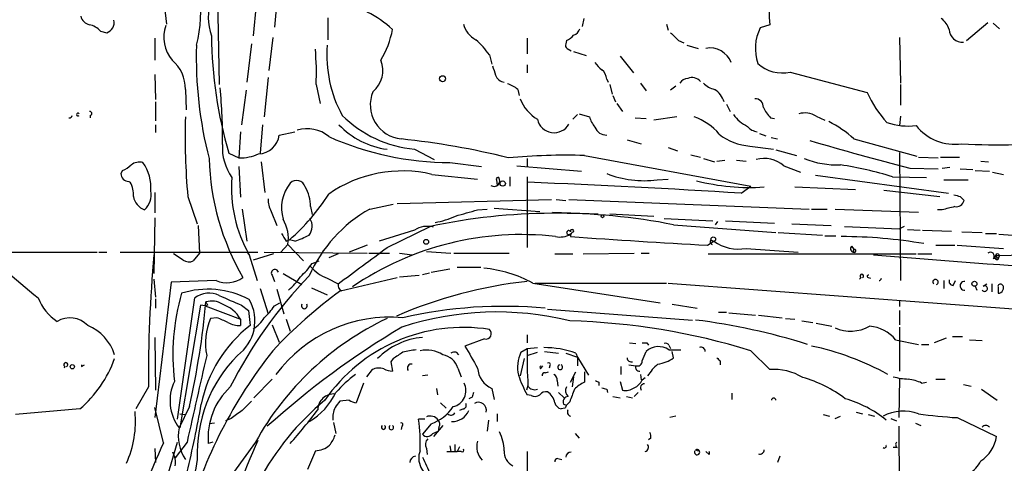
# Model space of a CAD drawing. Extents: x 3 to 894, y 10 to 879.
# Drawn here: x 114 to 220, y 192 to 240 of the extents above; entities that cross this region are included whole.
import ezdxf

# ---------------------------------------------------------------- set-up
doc = ezdxf.new("R2010")
doc.units = 0
doc.header["$MEASUREMENT"] = 0
doc.layers.add('MAIN', color=5, linetype='CONTINUOUS')

msp = doc.modelspace()

# ---------------------------------------------------------------- linework, layer by layer
at = {"layer": 'MAIN'}
for p, q in [((135.2973, 253.4919), (135.7207, 233.0026)), ((141.986, 242.7393), (141.6473, 239.1833)), ((129.7093, 242.3159), (130.048, 239.5219)), ((139.7, 241.6386), (139.3613, 238.2519)), ((147.4047, 240.1993), (147.4047, 237.8286)), ((174.9213, 240.1146), (174.752, 239.2679)), ((183.8113, 239.5219), (183.9807, 238.8446)), ((194.9027, 239.4373), (193.8867, 239.0986)), ((216.0693, 237.7439), (218.3553, 239.6913)), ((218.948, 239.6066), (219.6253, 239.0139)), ((122.936, 238.7599), (123.6133, 238.5906)), ((128.778, 237.9979), (128.778, 235.6273)), ((139.192, 237.4053), (138.684, 233.2566)), ((141.478, 238.0826), (141.0547, 234.5266)), ((168.8253, 237.9979), (168.8253, 236.3046)), ((173.0587, 237.7439), (172.974, 237.4053)), ((185.0813, 237.7439), (185.674, 237.4899)), ((186.0127, 237.2359), (187.198, 236.8973)), ((208.8727, 238.0826), (208.9573, 233.1719)), ((164.7613, 236.2199), (165.0153, 235.2039)), ((173.1433, 236.8973), (173.5667, 236.6433)), ((173.8207, 236.5586), (175.1753, 236.1353)), ((168.8253, 235.1193), (168.8253, 234.2726)), ((178.816, 236.0506), (180.2553, 234.2726)), ((128.778, 234.1033), (128.8627, 231.3939)), ((197.104, 234.3573), (205.4013, 232.1559)), ((140.97, 233.7646), (140.5467, 229.5313)), ((146.1347, 233.0026), (146.558, 230.9706)), ((177.3767, 233.5953), (177.546, 233.2566)), ((177.7153, 233.0026), (177.9693, 231.9866)), ((181.0173, 233.1719), (181.61, 232.3253)), ((208.9573, 233.0026), (208.9573, 230.8013)), ((132.08, 232.4946), (132.1647, 230.2933)), ((138.5993, 232.4099), (138.0913, 228.6846)), ((167.8093, 232.4946), (167.9787, 231.8173)), ((184.8273, 232.8333), (184.2347, 232.4099)), ((128.8627, 231.1399), (128.8627, 229.1079)), ((178.054, 231.8173), (178.308, 231.1399)), ((178.4773, 230.9706), (179.07, 230.1239)), ((190.246, 230.8859), (190.6693, 230.1239)), ((173.736, 229.2773), (174.244, 229.7853)), ((174.4133, 229.8699), (175.514, 229.5313)), ((121.8353, 229.7006), (121.8353, 229.4466)), ((180.4247, 229.4466), (181.61, 229.3619)), ((184.912, 229.5313), (182.4567, 229.1926)), ((194.9873, 229.4466), (195.4107, 229.3619)), ((199.898, 229.6159), (200.8293, 229.1926)), ((208.9573, 229.6159), (208.8727, 228.5999)), ((128.8627, 228.6846), (128.8627, 227.8379)), ((138.0067, 227.9226), (137.8373, 225.1286)), ((140.3773, 228.6846), (140.1233, 225.6366)), ((142.1553, 227.5839), (143.8487, 227.9226)), ((193.802, 227.7533), (194.4793, 227.4993)), ((179.578, 227.0759), (181.102, 226.6526)), ((195.072, 227.3299), (195.7493, 227.1606)), ((203.962, 227.1606), (210.7353, 225.2979)), ((136.7367, 225.6366), (137.8373, 225.1286)), ((156.718, 226.0599), (158.8347, 224.9593)), ((183.9807, 226.2293), (184.9967, 225.8906)), ((192.786, 226.3986), (195.326, 226.0599)), ((195.58, 225.9753), (197.7813, 225.3826)), ((208.8727, 225.7213), (208.9573, 211.9206)), ((140.208, 224.7053), (140.6313, 221.4033)), ((160.528, 224.6206), (163.9147, 224.1973)), ((168.8253, 225.0439), (168.8253, 224.1126)), ((175.006, 225.3826), (192.8707, 222.0806)), ((186.436, 225.4673), (187.452, 225.2133)), ((187.7907, 225.0439), (188.976, 224.7053)), ((189.23, 224.7899), (190.0767, 224.8746)), ((191.3467, 224.8746), (192.3627, 224.7899)), ((210.9047, 225.2133), (213.0213, 225.1286)), ((213.2753, 225.2133), (215.3073, 225.2133)), ((217.5933, 224.7899), (218.44, 224.7053)), ((125.3067, 223.7739), (125.1373, 223.4353)), ((137.8373, 224.1973), (138.0067, 220.8953)), ((167.7247, 224.2819), (174.6673, 223.6893)), ((196.4267, 224.2819), (198.2047, 223.6046)), ((209.9733, 224.0279), (213.0213, 223.9433)), ((213.4447, 224.0279), (214.2913, 224.1126)), ((215.392, 223.9433), (216.7467, 223.8586)), ((217.0007, 223.7739), (218.5247, 223.6893)), ((218.8633, 223.6046), (220.0487, 223.3506)), ((125.984, 222.5886), (126.1533, 222.5039)), ((158.5807, 223.3506), (163.4913, 222.8426)), ((165.5233, 222.7579), (165.608, 222.1653)), ((166.9627, 223.0966), (166.9627, 222.0806)), ((168.8253, 223.0966), (168.8253, 215.4766)), ((182.7953, 222.7579), (183.9807, 222.8426)), ((199.8133, 223.2659), (214.122, 221.3186)), ((208.1107, 223.0966), (211.7513, 223.0119)), ((213.614, 222.7579), (216.2387, 222.7579)), ((128.778, 221.4033), (128.778, 219.2019)), ((191.8547, 221.3186), (192.8707, 222.0806)), ((197.612, 221.9959), (204.1313, 221.7419)), ((207.1793, 221.6573), (213.1907, 220.9799)), ((132.334, 220.9799), (133.35, 218.0166)), ((154.8553, 220.2179), (171.45, 220.6413)), ((171.958, 220.6413), (172.974, 220.5566)), ((173.3127, 220.6413), (199.136, 219.6253)), ((215.392, 220.9799), (215.8153, 220.5566)), ((138.176, 219.6253), (138.684, 216.1539)), ((141.3087, 219.3713), (141.9013, 217.8473)), ((145.542, 219.8793), (145.7113, 219.0326)), ((151.892, 219.6253), (154.432, 220.1333)), ((163.4913, 219.5406), (164.5073, 219.6253)), ((165.2693, 219.7099), (170.18, 219.3713)), ((171.5347, 219.2866), (176.4453, 219.1173)), ((199.39, 219.6253), (201.0833, 219.6253)), ((201.93, 219.6253), (210.9047, 219.2866)), ((213.4447, 219.5406), (212.9367, 219.5406)), ((128.778, 218.6939), (128.6933, 212.6826)), ((177.7153, 219.1173), (182.4567, 218.8633)), ((183.5573, 218.6093), (188.8067, 218.3553)), ((189.0607, 217.9319), (189.3147, 218.2706)), ((190.1613, 218.3553), (195.4107, 218.1013)), ((133.4347, 217.8473), (133.604, 214.8839)), ((156.718, 217.3393), (152.908, 216.1539)), ((153.7547, 215.4766), (158.4113, 217.7626)), ((184.5733, 217.9319), (195.58, 217.0853)), ((195.834, 217.0853), (200.5753, 216.8313)), ((197.2733, 218.0166), (201.5067, 217.8473)), ((202.946, 217.7626), (208.8727, 217.5086)), ((209.3807, 217.7626), (208.8727, 217.5086)), ((209.7193, 217.4239), (211.074, 217.3393)), ((211.328, 217.3393), (214.4607, 217.2546)), ((215.5613, 217.1699), (217.7627, 217.0853)), ((142.9173, 216.1539), (143.256, 216.3233)), ((143.8487, 216.1539), (143.256, 216.3233)), ((173.482, 216.9159), (173.482, 217.0006)), ((188.214, 215.7306), (188.8913, 216.1539)), ((188.5527, 216.3233), (188.8913, 216.1539)), ((200.8293, 216.7466), (202.0147, 216.7466)), ((218.1013, 217.0006), (219.2867, 217.0006)), ((219.5407, 216.9159), (221.0647, 216.8313)), ((109.0507, 214.9686), (122.5973, 214.9686)), ((122.7667, 214.9686), (123.6133, 214.9686)), ((125.0527, 214.9686), (139.8693, 214.9686)), ((138.684, 214.9686), (138.938, 214.7146)), ((140.5467, 214.9686), (151.638, 214.8839)), ((142.3247, 214.9686), (143.0867, 215.8153)), ((143.0867, 215.8153), (144.78, 214.0373)), ((151.638, 215.7306), (149.6907, 214.9686)), ((157.988, 215.0533), (160.6127, 214.8839)), ((192.3627, 215.3919), (197.9507, 214.9686)), ((203.708, 215.6459), (203.962, 215.3073)), ((203.8773, 214.9686), (203.962, 215.3073)), ((203.962, 215.3073), (203.8773, 214.9686)), ((212.7673, 215.7306), (214.7993, 215.7306)), ((215.0533, 215.7306), (220.0487, 215.3919)), ((131.826, 214.1219), (130.81, 214.7993)), ((133.604, 214.8839), (132.9267, 214.0373)), ((138.938, 214.7146), (139.7847, 211.9206)), ((141.5627, 214.7993), (139.3613, 214.1219)), ((145.7113, 213.7833), (146.4733, 214.0373)), ((148.5053, 214.7993), (147.4893, 214.3759)), ((151.8073, 214.8839), (154.0087, 214.8839)), ((155.1093, 214.8839), (156.464, 214.7146)), ((160.9513, 214.8839), (166.878, 214.8839)), ((171.7887, 214.7993), (173.736, 214.7993)), ((174.8367, 214.7993), (180.34, 214.8839)), ((181.102, 214.8839), (181.9487, 214.8839)), ((188.2987, 214.7993), (210.6507, 214.7993)), ((210.82, 214.7993), (212.344, 214.7993)), ((218.948, 214.2913), (219.3713, 214.3759)), ((219.202, 214.6299), (232.3253, 214.8839)), ((219.202, 214.6299), (219.3713, 214.3759)), ((219.5407, 214.2913), (219.3713, 214.3759)), ((158.496, 212.8519), (160.528, 213.1906)), ((161.29, 213.3599), (163.83, 213.3599)), ((128.6933, 212.0899), (128.8627, 210.1426)), ((130.556, 211.7513), (128.778, 197.1886)), ((135.382, 211.9206), (130.556, 211.7513)), ((141.3933, 212.5133), (141.6473, 211.8359)), ((142.5787, 212.6826), (144.6107, 211.4973)), ((147.32, 212.1746), (148.5053, 211.5819)), ((148.7593, 210.8199), (154.8553, 212.2593)), ((155.1093, 212.3439), (157.226, 212.5133)), ((157.5647, 212.5979), (158.3267, 212.7673)), ((204.724, 212.2593), (204.5547, 212.0899)), ((205.486, 212.2593), (205.74, 212.1746)), ((213.614, 211.9206), (213.614, 211.0739)), ((214.63, 211.4126), (214.884, 211.9206)), ((140.1233, 211.0739), (140.97, 208.3646)), ((141.9013, 210.9893), (142.6633, 208.3646)), ((145.6267, 211.1586), (147.32, 210.3966)), ((169.418, 211.6666), (183.134, 209.5499)), ((169.672, 211.6666), (183.8113, 211.6666)), ((183.9807, 211.6666), (239.6913, 207.5179)), ((217.0007, 211.3279), (217.17, 210.9046)), ((217.8473, 211.3279), (218.2707, 211.5819)), ((218.7787, 211.5819), (218.7787, 210.7353)), ((219.456, 211.2433), (219.456, 210.5659)), ((128.8627, 209.9733), (128.8627, 208.9573)), ((131.2333, 197.0193), (133.096, 210.0579)), ((208.8727, 209.8039), (208.8727, 209.1266)), ((133.6887, 209.2959), (131.4873, 196.0879)), ((134.1967, 209.2113), (133.6887, 209.2959)), ((134.4507, 209.2959), (134.1967, 209.2113)), ((134.1967, 209.2113), (138.0067, 207.7719)), ((138.0913, 209.2959), (138.8533, 208.7033)), ((138.8533, 208.7033), (139.0227, 207.0946)), ((141.6473, 209.2113), (142.24, 209.5499)), ((171.0267, 208.8726), (186.6053, 207.6873)), ((184.404, 209.3806), (187.1133, 208.9573)), ((208.8727, 208.7033), (208.8727, 207.1793)), ((135.4667, 207.9413), (134.7893, 207.8566)), ((138.0067, 207.7719), (138.0067, 207.0946)), ((142.9173, 207.7719), (143.3407, 206.5019)), ((189.3993, 208.5339), (190.246, 208.5339)), ((190.5, 208.4493), (193.3787, 208.1953)), ((193.7173, 208.1953), (196.2573, 207.9413)), ((196.596, 207.8566), (197.612, 207.7719)), ((198.374, 207.6026), (199.5593, 207.4333)), ((141.3933, 207.1793), (142.1553, 205.3166)), ((199.898, 207.3486), (201.5913, 207.0099)), ((208.8727, 206.9253), (208.8727, 202.1839)), ((128.778, 205.8246), (128.8627, 200.1519)), ((164.2533, 205.6553), (162.1367, 204.8933)), ((168.8253, 206.0786), (168.8253, 205.2319)), ((208.4493, 205.5706), (210.9047, 205.0626)), ((213.868, 205.7399), (212.598, 205.2319)), ((214.5453, 205.9093), (215.646, 205.9093)), ((216.408, 205.5706), (217.7627, 205.4859)), ((168.148, 204.2159), (168.8253, 204.6393)), ((168.8253, 204.6393), (169.926, 204.7239)), ((179.832, 205.2319), (180.5093, 205.1473)), ((181.6947, 205.2319), (181.864, 204.9779)), ((184.0653, 204.9779), (184.2347, 204.6393)), ((184.0653, 204.4699), (185.3353, 204.4699)), ((192.8707, 204.3853), (194.9027, 202.3533)), ((211.2433, 205.0626), (212.0053, 205.0626)), ((154.432, 203.5386), (154.178, 203.1999)), ((161.2053, 204.2159), (161.4593, 203.9619)), ((168.4867, 203.5386), (168.0633, 201.6759)), ((168.8253, 203.8773), (169.926, 204.2159)), ((170.688, 204.3006), (172.212, 204.1313)), ((172.974, 204.1313), (174.244, 203.7079)), ((174.0747, 204.1313), (174.244, 203.7079)), ((174.244, 203.7079), (174.244, 202.7766)), ((174.244, 203.7079), (175.4293, 201.7606)), ((181.1867, 203.2846), (181.61, 204.3006)), ((184.5733, 203.6233), (184.404, 204.3006)), ((189.5687, 203.2846), (189.5687, 202.8613)), ((119.126, 202.6919), (119.0413, 202.5226)), ((120.904, 202.6919), (121.2427, 202.8613)), ((152.146, 202.3533), (151.5533, 201.5913)), ((154.178, 203.1999), (154.3473, 202.1839)), ((161.3747, 202.5226), (161.7133, 201.5913)), ((170.2647, 202.4379), (170.5187, 202.7766)), ((171.2807, 202.7766), (171.196, 202.5226)), ((172.212, 202.8613), (172.2967, 202.8613)), ((178.9007, 202.6919), (178.9007, 201.8453)), ((179.7473, 202.8613), (180.5093, 202.7766)), ((141.3933, 201.3373), (139.446, 199.3053)), ((158.1573, 201.7606), (157.5647, 201.6759)), ((170.7727, 202.0146), (171.1113, 202.0993)), ((172.0427, 201.1679), (172.1273, 200.5753)), ((173.482, 200.9986), (174.0747, 202.0993)), ((173.8207, 201.5913), (173.6513, 200.4906)), ((175.006, 202.0993), (175.006, 200.9986)), ((181.0173, 201.8453), (181.102, 201.2526)), ((181.1867, 201.2526), (181.5253, 201.5066)), ((208.8727, 201.4219), (208.788, 197.1886)), ((212.7673, 201.3373), (213.7833, 201.3373)), ((128.1007, 200.4906), (126.746, 198.1199)), ((151.2147, 200.9139), (150.4527, 198.7973)), ((159.0887, 200.3213), (159.1733, 199.6439)), ((165.0153, 200.3213), (165.2693, 199.1359)), ((168.91, 200.6599), (168.7407, 200.1519)), ((176.53, 200.9986), (176.53, 200.6599)), ((177.3767, 200.2366), (177.4613, 199.8979)), ((178.816, 201.0833), (179.07, 200.1519)), ((211.2433, 200.9139), (211.7513, 200.9986)), ((215.7307, 200.7446), (216.5773, 200.5753)), ((217.678, 200.2366), (219.3713, 199.0513)), ((149.6907, 199.0513), (148.6747, 198.9666)), ((162.8987, 199.3899), (162.56, 199.2206)), ((169.2487, 199.5593), (168.8253, 199.6439)), ((172.212, 199.8979), (172.8047, 199.3053)), ((178.054, 199.4746), (178.816, 199.3053)), ((179.4933, 199.4746), (180.1707, 199.3053)), ((180.7633, 199.8979), (180.34, 199.4746)), ((190.8387, 199.8133), (190.8387, 199.1359)), ((120.7347, 198.1199), (113.792, 197.5273)), ((129.7093, 194.4793), (128.778, 198.2893)), ((132.5033, 198.3739), (131.4027, 196.0879)), ((159.512, 198.7973), (160.1047, 198.2046)), ((161.9673, 198.1199), (161.544, 197.9506)), ((172.8893, 198.2046), (172.466, 198.1199)), ((172.72, 198.6279), (173.0587, 198.5433)), ((173.3973, 198.8819), (173.0587, 198.5433)), ((131.4873, 197.6119), (132.08, 197.5273)), ((136.9907, 197.1039), (136.398, 196.8499)), ((157.8187, 197.0193), (157.1413, 197.0193)), ((164.6767, 196.9346), (164.5073, 195.7493)), ((165.608, 197.6119), (165.608, 196.7653)), ((184.8273, 197.3579), (184.15, 197.1886)), ((200.66, 197.5273), (201.3373, 197.3579)), ((201.93, 197.1039), (202.5227, 197.3579)), ((204.216, 197.7813), (204.8933, 197.6119)), ((205.486, 197.5273), (206.1633, 197.3579)), ((207.9413, 197.1039), (208.534, 196.8499)), ((215.0533, 197.1886), (219.2867, 195.1566)), ((131.4873, 196.0879), (131.4027, 196.0879)), ((135.2127, 196.5959), (134.62, 196.5113)), ((147.9973, 196.6806), (148.2513, 195.4953)), ((155.3633, 196.2573), (155.2787, 195.9186)), ((158.496, 196.5113), (157.5647, 195.4106)), ((159.766, 196.3419), (158.75, 195.1566)), ((159.3427, 196.1726), (159.258, 195.7493)), ((208.788, 196.2573), (208.8727, 185.6739)), ((210.566, 196.5959), (211.1587, 196.3419)), ((158.6653, 195.4953), (159.258, 195.7493)), ((173.99, 195.4953), (174.4133, 194.9873)), ((182.118, 194.9873), (181.864, 194.8179)), ((128.778, 193.8866), (128.8627, 192.3626)), ((130.1327, 190.7539), (131.2333, 194.5639)), ((132.2493, 194.5639), (130.9793, 192.8706)), ((139.6153, 194.5639), (132.334, 184.5733)), ((135.0433, 194.5639), (134.5353, 194.3946)), ((157.988, 193.8866), (158.0727, 193.2093)), ((160.528, 194.1406), (160.6127, 193.5479)), ((161.544, 194.0559), (161.29, 193.5479)), ((208.6187, 193.9713), (208.1953, 193.9713)), ((160.1893, 193.5479), (161.29, 193.5479)), ((161.036, 193.6326), (161.29, 193.5479)), ((161.7133, 193.5479), (161.29, 193.5479)), ((168.8253, 193.5479), (168.8253, 190.6693)), ((172.1273, 192.7859), (172.5507, 192.7013)), ((186.944, 193.7173), (187.198, 193.6326)), ((188.3833, 193.2093), (188.0447, 193.5479)), ((196.0033, 193.0399), (195.7493, 192.3626))]:
    msp.add_line(p, q, dxfattribs=at)
for centre, radius in [((159.7236, 233.6377), 0.3224), ((166.1946, 222.3649), 0.2843), ((176.9321, 218.8421), 0.1496), ((157.9655, 216.098), 0.2577), ((188.8445, 216.3835), 0.2342), ((216.9159, 211.582), 0.2677), ((119.9162, 202.6638), 0.2275)]:
    msp.add_circle(centre, radius, dxfattribs=at)
for centre, radius, start, end in [((119.9934, 240.7672), 13.7337, 345.100321, 33.823711), ((218.2769, 241.3159), 23.4496, 169.218182, 184.595023), ((140.3028, 240.1992), 5.7675, 160.266253, 199.732812), ((122.075, 240.6931), 1.297, 194.489474, 255.520185), ((146.525, 230.4529), 11.5342, 47.298163, 63.685981), ((121.3735, 237.4015), 2.0704, 41.002913, 79.503081), ((123.2877, 239.6654), 1.123, 286.853664, 14.432208), ((133.6946, 238.1069), 3.9337, 161.538337, 219.074713), ((164.4792, 240.143), 2.5875, 193.888556, 243.434949), ((212.0046, 238.2513), 2.3041, 17.112967, 53.967142), ((181.5486, 238.6984), 46.6767, 180.548088, 196.25038), ((144.9114, 240.6633), 9.5939, 328.33741, 349.587146), ((172.2524, 239.5667), 1.9932, 293.861793, 321.891048), ((173.5243, 239.3103), 1.0178, 286.930557, 343.069443), ((396.3453, 449.8296), 299.354, 224.882039, 225.111208), ((198.2323, 236.8954), 4.8722, 153.115193, 199.256082), ((215.5911, 238.9521), 1.3846, 180.943532, 275.78677), ((177.4444, 235.9735), 44.1971, 178.363242, 194.317332), ((160.8738, 236.1901), 13.5941, 175.587847, 208.514223), ((156.8019, 230.5469), 9.7742, 35.479074, 48.158447), ((173.3128, 237.236), 0.3787, 153.44848, 243.414653), ((117.5265, 234.2726), 28.6364, 357.458145, 5.088731), ((188.5171, 234.5669), 2.3778, 19.824178, 101.459263), ((128.1281, 232.5759), 3.9527, 358.821456, 50.531094), ((150.398, 234.4979), 2.9076, 309.073117, 22.856786), ((178.1783, 236.6829), 2.4508, 212.29978, 237.700221), ((196.2411, 238.0761), 3.8176, 226.901056, 283.063575), ((419.2616, 319.199), 267.7345, 198.322042, 198.551232), ((166.5031, 234.3693), 1.1207, 198.23609, 263.178751), ((175.9087, 233.4963), 1.4713, 3.858111, 49.271992), ((165.6592, 229.8203), 3.4314, 51.201202, 72.190762), ((186.1816, 232.58), 1.1031, 94.382771, 147.550319), ((186.5514, 232.6175), 1.1554, 38.788368, 113.143242), ((189.3534, 234.5309), 2.071, 221.01181, 259.50016), ((83.9615, 227.4504), 52.1053, 359.029543, 5.742455), ((155.6597, 230.8436), 3.7027, 157.833654, 264.093859), ((187.7952, 230.5507), 2.2744, 15.013851, 58.723887), ((215.3068, 236.3679), 10.7638, 203.036086, 223.646743), ((172.2288, 233.1146), 4.4753, 201.442417, 239.031633), ((193.3532, 230.6065), 0.8741, 356.116598, 93.883402), ((120.5231, 229.7853), 0.1526, 33.690068, 326.278686), ((121.7931, 229.9123), 0.2158, 281.273495, 101.33076), ((194.06, 231.8983), 3.7121, 214.69613, 245.692728), ((197.7098, 232.1454), 3.8335, 204.637661, 224.749525), ((198.6685, 227.5565), 2.3985, 59.162015, 105.307497), ((119.6202, 229.7049), 0.2679, 254.651077, 359.080095), ((202.0252, 227.3294), 69.9798, 178.196904, 185.205792), ((157.8338, 238.6002), 12.5898, 224.982301, 264.915376), ((171.7149, 229.66), 1.8294, 192.075289, 330.862344), ((178.7802, 230.5802), 3.4305, 197.803783, 218.800661), ((184.9467, 223.9707), 5.8534, 39.180038, 71.80216), ((196.1384, 218.6828), 11.5361, 47.298134, 63.683496), ((209.8043, 235.4279), 6.8803, 250.5917, 277.066347), ((145.1892, 224.7193), 3.5433, 49.523407, 107.856605), ((154.8378, 234.5848), 8.5934, 223.360999, 262.759288), ((177.3174, 228.8708), 1.2882, 199.980827, 272.638308), ((193.1292, 232.2185), 5.83, 231.299672, 266.625171), ((193.7974, 229.5173), 1.6141, 218.373748, 261.11134), ((214.7872, 231.8659), 5.2704, 218.293082, 278.445888), ((139.8893, 227.8303), 2.2793, 271.626598, 353.794162), ((160.5725, 256.6488), 32.0282, 245.890022, 269.920393), ((146.7035, 144.9277), 82.6788, 75.93715, 84.046745), ((283.9475, 513.4304), 298.7072, 253.52213, 255.661631), ((219.2493, 281.5985), 55.0695, 266.160034, 278.081753), ((141.606, 226.2295), 5.557, 176.508755, 215.381503), ((137.9276, 230.1809), 5.0531, 268.976059, 293.641973), ((127.127, 223.2236), 1.448, 74.744881, 127.874984), ((123.8875, 221.9733), 4.4851, 354.874386, 36.174172), ((161.6647, 225.8348), 27.0563, 181.675091, 210.115895), ((172.9738, 158.1916), 67.2217, 88.26761, 95.275339), ((194.2883, 221.7478), 3.3158, 49.840657, 104.407146), ((202.2594, 234.3892), 10.0261, 248.764852, 271.50485), ((126.0051, 223.4564), 0.8681, 181.392836, 268.607164), ((124.3892, 226.2436), 2.6346, 290.380163, 314.566345), ((155.4058, 209.8696), 13.8498, 76.747802, 124.861506), ((181.4347, 233.8847), 11.2097, 248.776436, 276.971594), ((197.2194, 188.1034), 36.6489, 72.711744, 81.679779), ((123.4474, 221.1029), 3.0471, 357.686543, 27.3732), ((151.3882, 221.8673), 14.3586, 175.427797, 209.877576), ((146.7391, 219.7325), 4.3322, 141.669845, 196.189739), ((144.024, 221.7481), 0.9578, 14.992293, 135.51182), ((165.2694, 222.6732), 0.6105, 236.302123, 33.697877), ((165.6926, 222.8426), 0.1893, 63.421413, 206.578587), ((132.2661, -709.5099), 932.7339, 86.3371096, 87.7484668), ((192.7335, 244.5222), 22.5814, 255.366637, 274.00331), ((126.319, 221.1223), 2.0849, 310.654651, 12.473068), ((141.6313, 219.9255), 3.911, 359.323154, 31.963766), ((128.3235, 221.2805), 1.856, 189.320727, 249.62497), ((143.3748, 220.6075), 2.4077, 177.181326, 210.893153), ((128.801, 233.0646), 22.1183, 310.808427, 327.663988), ((257.4092, 390.413), 174.5652, 255.843211, 256.072362), ((214.935, 220.7765), 0.9074, 261.399297, 345.974477), ((159.5817, 206.1082), 15.5513, 119.634977, 156.019705), ((171.9082, 153.5751), 65.5912, 78.866743, 101.874761), ((-7.017, 811.8453), 616.3586, 285.8304751, 286.0596605), ((298.7955, -118.9339), 349.0698, 103.923646, 104.152833), ((139.2196, 216.4925), 3.9259, 350.067178, 31.171997), ((144.2375, 217.7763), 1.4771, 320.224229, 34.329123), ((157.6234, 226.3129), 8.2297, 279.059891, 295.148246), ((158.1007, 215.3078), 2.4574, 74.679445, 124.240381), ((173.2809, 217.0853), 0.2182, 22.81582, 337.159978), ((173.6514, 217.2404), 0.1835, 337.392151, 202.595845), ((173.9306, 216.7297), 0.4537, 104.017867, 188.59446), ((157.2423, 261.3379), 65.6523, 222.882238, 231.359955), ((354.3344, 343.5749), 246.8467, 210.848166, 211.077353), ((140.5474, 225.6341), 10.0386, 289.199704, 298.729577), ((168.1681, 184.8596), 32.0174, 83.354584, 124.508532), ((172.3389, 218.9346), 2.3199, 258.422217, 299.520948), ((242.6421, 1193.7016), 979.4844, 265.9510516, 266.8145409), ((188.853, 216.1412), 0.3512, 148.767645, 248.101659), ((191.5327, 219.8991), 4.583, 234.805598, 280.43411), ((202.6084, 164.4358), 52.2261, 80.200534, 90.001207), ((-822.5422, 1525.8755), 1634.1055, 306.4583252, 306.6875087), ((204.0184, 215.3637), 0.4195, 137.724474, 250.347095), ((203.9839, 215.1219), 0.1867, 235.186463, 96.736731), ((218.6376, 214.5735), 0.4196, 317.724474, 132.285631), ((274.9206, 201.4981), 146.8234, 174.835453, 180.393166), ((132.461, 215.1804), 1.2343, 239.040224, 292.166027), ((270.9483, 951.3548), 739.4909, 264.967433, 268.3389365), ((219.3502, 214.4394), 0.2414, 127.88123, 322.137512), ((219.4137, 214.5876), 0.2159, 258.674454, 168.700477), ((141.7003, 212.7461), 0.3852, 15.94131, 217.173267), ((139.316, 218.146), 7.7416, 311.455853, 325.699253), ((148.9713, 216.3661), 4.505, 220.428445, 248.497347), ((162.7198, 199.1786), 14.171, 61.792185, 84.13158), ((136.5147, 214.6961), 2.9978, 247.799302, 305.622107), ((180.4251, 178.5973), 48.7158, 136.015575, 153.294249), ((138.0499, 216.7036), 7.7367, 311.449406, 325.701331), ((174.2195, 163.1101), 49.0235, 96.317218, 113.373554), ((204.8087, 212.4286), 0.1893, 296.551513, 243.421413), ((205.5283, 212.3863), 0.1339, 71.537987, 251.578587), ((206.615, 212.2309), 0.3154, 280.283722, 349.716279), ((212.739, 211.7651), 0.2907, 292.877638, 219.066133), ((214.6406, 211.8677), 0.4552, 162.404942, 268.665732), ((215.8407, 211.3703), 0.4694, 82.741741, 277.256717), ((134.4922, 201.5712), 9.431, 61.874694, 107.496999), ((177.7414, 170.6871), 49.5036, 125.83512, 137.099857), ((149.165, 211.4188), 0.6796, 166.113033, 241.809465), ((218.0167, 211.0739), 0.3053, 213.684862, 123.700477), ((219.71, 211.2997), 0.2602, 49.410647, 192.519254), ((219.5237, 211.0147), 0.4539, 261.421795, 345.960695), ((219.6524, 211.1625), 0.4045, 320.386678, 55.873798), ((121.5087, 212.1842), 5.6748, 202.005209, 235.314106), ((154.7873, 203.9353), 24.0622, 164.004561, 186.807046), ((48.7701, 217.3656), 85.86, 347.220834, 354.833979), ((134.6024, 208.1798), 2.4076, 62.322704, 128.732654), ((134.9063, 207.6595), 2.0716, 56.181063, 107.559438), ((219.0609, 251.8252), 94.6976, 206.457251, 206.68638), ((390.9135, 802.4715), 644.8072, 246.6862416, 246.9154177), ((134.9573, 207.5898), 4.5968, 306.135233, 30.005848), ((134.8882, 205.9799), 3.5967, 29.883193, 70.997815), ((136.65, 212.4302), 5.9443, 310.960418, 327.213288), ((144.8647, 209.2113), 0.3053, 146.315138, 33.684862), ((166.3136, 160.1329), 49.0276, 84.781691, 102.804328), ((119.671, 205.2836), 2.6323, 43.471469, 121.917938), ((140.6482, 205.2212), 6.4243, 155.781242, 192.074824), ((9.0606, -88.6347), 322.3908, 66.686228, 66.915413), ((137.9226, 209.38), 2.9926, 298.73438, 331.26562), ((167.3872, 179.1894), 31.7436, 115.433119, 151.031124), ((154.1045, 192.6569), 15.3433, 84.976607, 143.212107), ((165.5646, 175.7297), 32.8212, 76.193278, 108.108307), ((171.3181, 134.4759), 73.1563, 72.86582, 88.371357), ((178.5069, 140.1923), 68.0203, 72.494961, 82.874796), ((119.5974, 202.3826), 5.1126, 17.993024, 67.167379), ((147.8504, 195.7607), 14.3661, 127.91416, 168.487566), ((137.8883, 209.4995), 2.4078, 239.106027, 272.818557), ((201.8158, 128.7242), 90.9574, 120.710879, 132.057777), ((161.9586, 188.8237), 18.0664, 81.075434, 145.520387), ((164.3944, 206.2197), 0.5819, 255.963757, 50.908052), ((203.6176, 210.7768), 4.2827, 246.793329, 298.411118), ((205.368, 203.0207), 3.9995, 39.609128, 85.880701), ((158.287, 198.0627), 7.7955, 95.316469, 135.376277), ((182.1304, 172.2036), 51.8486, 141.633771, 164.165154), ((157.1075, 199.0171), 5.4572, 92.312515, 107.703514), ((157.988, 200.9823), 3.4697, 59.174442, 101.256498), ((755.4858, 542.3561), 682.6011, 209.6287261, 209.8579101), ((214.6142, 203.6233), 45.8002, 178.728885, 183.70979), ((170.5781, 194.1122), 10.6117, 70.761349, 89.863938), ((181.4407, 332.2318), 127.0002, 269.885409, 270.114592), ((182.94, 202.9007), 1.931, 54.355049, 133.533243), ((183.7266, 204.8086), 0.3787, 26.558284, 116.558284), ((187.5366, 204.3344), 0.4247, 355.43576, 113.492649), ((193.1982, 175.6213), 29.9197, 61.220584, 78.056486), ((112.3784, 207.8547), 12.8294, 310.642614, 340.340949), ((2461.6448, -329.9571), 2387.7198, 167.0809041, 167.3100857), ((148.3847, 193.3146), 15.0472, 135.414645, 182.335932), ((324.2572, -50.111), 305.2519, 123.574175, 123.803368), ((159.3712, 201.902), 2.0974, 17.210781, 79.150275), ((161.0358, 203.2851), 0.9461, 79.679445, 116.565051), ((171.4387, 202.6347), 3.6509, 154.335452, 193.8524), ((180.0331, 203.6338), 0.4552, 181.321685, 287.595058), ((180.6938, 203.2363), 0.4953, 248.132005, 5.59663), ((182.3481, 206.7307), 3.822, 277.999719, 305.60634), ((274.0743, 288.1289), 119.7487, 224.885409, 225.114592), ((119.2107, 202.8951), 0.2201, 292.603846, 247.372127), ((121.2339, 202.7766), 0.3406, 165.600639, 194.399361), ((152.8857, 200.8235), 1.6993, 71.815622, 115.805033), ((154.4625, 204.4408), 2.2598, 242.413275, 267.077961), ((156.3733, 202.5317), 0.4241, 77.648537, 218.345417), ((166.1876, 202.7611), 2.7068, 185.054916, 244.336171), ((170.4621, 202.6072), 0.2601, 139.365258, 220.618023), ((171.1537, 202.9036), 0.1796, 315, 135), ((172.3813, 202.6144), 0.261, 108.913965, 71.06527), ((180.8988, 202.6073), 0.4247, 156.507351, 274.577686), ((186.774, 198.459), 5.941, 130.953398, 147.215925), ((195.3671, 196.4132), 5.9582, 58.74302, 94.47032), ((161.0039, 188.1607), 17.3318, 127.854949, 137.374247), ((179.3056, 205.5182), 12.0143, 198.225628, 209.271013), ((170.7304, 201.7182), 0.2994, 81.878017, 188.121983), ((171.3654, 201.2526), 0.6826, 352.87186, 60.261365), ((218.6806, 285.7482), 94.6529, 243.327125, 243.556335), ((179.747, 201.8456), 1.557, 292.38634, 337.61366), ((194.9599, 188.794), 13.1853, 52.258027, 74.61187), ((210.0622, 208.1941), 6.8617, 254.212085, 267.843486), ((209.0226, 196.023), 5.3714, 65.579704, 81.635324), ((135.2281, 199.0005), 4.808, 154.329257, 217.285081), ((141.9763, 195.0098), 7.4664, 132.77198, 184.726297), ((160.4614, 200.1096), 1.7824, 283.143518, 26.823818), ((169.6416, 201.0767), 0.8869, 214.42468, 288.70256), ((173.7686, 200.0868), 0.8167, 150.36824, 228.554055), ((512.3644, 72.545), 361.7454, 159.329845, 159.559002), ((176.6041, 197.5141), 3.8335, 114.637661, 134.749525), ((219.4502, 327.3286), 133.8752, 251.45383, 251.682999), ((179.4086, 201.7609), 1.6442, 258.116008, 304.503857), ((181.4406, 200.406), 0.4233, 89.986464, 216.886139), ((165.481, 176.7729), 28.904, 129.576638, 152.026685), ((141.901, 202.8444), 7.0006, 299.730162, 335.108991), ((148.0376, 197.9995), 1.734, 85.730041, 178.816972), ((150.5367, 200.3194), 1.5244, 236.291169, 266.841227), ((289.9757, 157.3214), 133.8593, 161.453816, 161.683013), ((169.6447, 200.3685), 0.9009, 243.924158, 306.455225), ((170.9298, 198.9971), 0.9903, 84.384402, 139.217958), ((169.9941, 198.4812), 1.8222, 9.989583, 55.481437), ((173.3179, 198.8449), 0.6361, 98.125007, 199.947705), ((195.326, 199.0513), 0.2433, 0, 180), ((199.6118, 187.2536), 12.4458, 51.064467, 74.055679), ((29.8206, 216.5854), 105.4923, 346.157858, 350.199063), ((392.6838, -55.5412), 359.2107, 134.885409, 135.114591), ((97.0551, 235.0945), 61.6347, 318.674155, 323.038983), ((151.4664, 196.9695), 3.5539, 158.199788, 180.562669), ((317.7296, 71.6401), 211.6403, 143.014163, 143.243367), ((156.8034, 201.1056), 4.8962, 290.224455, 326.087609), ((161.8967, 198.5009), 0.3875, 280.497939, 33.11188), ((163.5954, 197.9847), 0.852, 346.187223, 121.307462), ((172.7624, 199.0935), 1.0177, 196.919786, 253.067804), ((257.6289, 156.034), 94.6528, 153.313562, 153.5428), ((173.5743, 197.7788), 0.4309, 143.473123, 257.63128), ((115.7829, 196.8073), 10.9298, 335.51791, 5.558073), ((349.2616, -98.8022), 364.1694, 125.424926, 125.654106), ((141.1432, 194.5215), 16.1919, 356.853008, 8.874006), ((158.4148, 196.3233), 1.0415, 35.941221, 114.192627), ((158.8106, 196.4992), 0.6243, 328.458631, 44.22122), ((160.6232, 197.9401), 0.4793, 223.224349, 329.464749), ((160.7399, 198.7547), 1.9898, 268.773285, 336.16469), ((209.2979, 193.0124), 4.8721, 70.743531, 116.885339), ((217.7332, 243.9948), 46.8829, 261.625063, 266.723094), ((135.7629, 195.1989), 4.4499, 168.475935, 214.143599), ((153.3737, 196.1566), 0.2246, 124.425767, 55.574233), ((154.2203, 196.1302), 0.2469, 120.959776, 59.040224), ((155.2787, 196.4266), 0.1893, 296.551513, 116.578587), ((218.1437, 195.8762), 0.4827, 37.88123, 142.11877), ((144.8997, 196.3754), 3.4314, 321.201202, 342.190762), ((158.0874, 195.8117), 0.6589, 217.501255, 331.299314), ((158.6979, 194.2904), 0.8167, 131.445945, 209.631761), ((161.0047, 193.3708), 5.3717, 2.793534, 25.278446), ((181.1881, 195.1567), 0.9452, 349.675635, 26.597581), ((215.5642, 195.6996), 3.7619, 302.641975, 351.700814), ((207.7977, 158.7596), 85.8702, 155.41939, 162.505578), ((178.6098, 176.4679), 42.8305, 154.757025, 185.475109), ((145.9825, 196.0618), 2.4301, 271.591664, 310.912008), ((330.3859, 193.9712), 169.3502, 179.885409, 180.114558), ((161.8403, 193.6749), 0.1796, 225, 45), ((165.413, 194.0495), 2.0129, 162.68486, 225.386448), ((181.3561, 194.0276), 0.5087, 289.428788, 33.705686), ((187.0992, 193.4774), 0.2857, 147.099709, 122.900291), ((207.2323, 194.1406), 0.2182, 230.897224, 22.850219), ((208.8726, 194.3099), 0.4233, 143.124688, 233.135518), ((128.9329, 192.4049), 2.0816, 349.45339, 30.561562), ((169.3597, 185.6665), 36.6904, 168.946006, 180.781762), ((653.6351, -19.0619), 550.3468, 157.264747, 157.493926), ((156.9104, 192.3476), 0.7006, 98.842533, 178.773122), ((159.4426, 192.8369), 2.2756, 159.532658, 252.280077), ((623.6833, 403.6832), 511.5396, 204.327285, 204.556458), ((167.9941, 193.4989), 1.6296, 175.293879, 244.840795), ((172.0849, 192.4897), 0.2992, 81.85365, 188.14635), ((173.5244, 192.9129), 0.552, 85.605275, 175.594926), ((188.0873, 193.3786), 0.341, 330.232194, 29.767806), ((193.8549, 193.7278), 0.4552, 252.404942, 358.678315), ((214.8911, 193.7927), 2.9819, 298.70523, 334.987053)]:
    msp.add_arc(centre, radius, start, end, dxfattribs=at)

doc.saveas('drawing.dxf')
